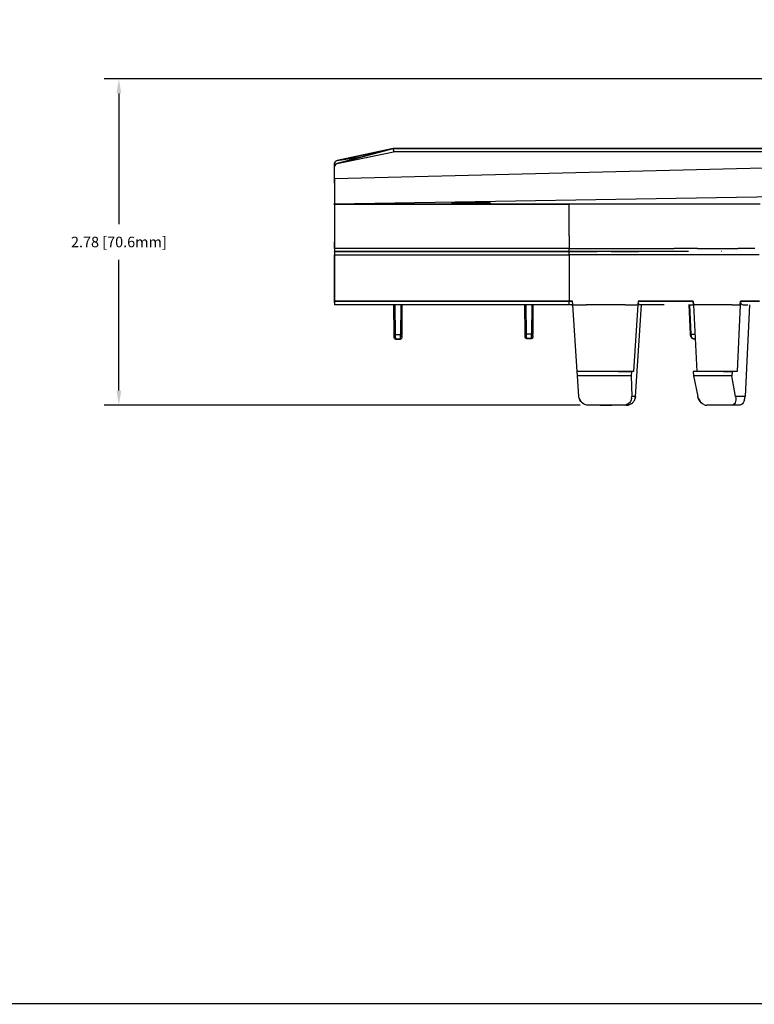
# Model space of a CAD drawing. Extents: x -0.1 to 44.1, y -0.1 to 34.1.
# Drawn here: x 20.5 to 26.8, y 0.2 to 8.6 of the extents above; entities that cross this region are included whole.
import ezdxf

# ---------------------------------------------------------------- set-up
doc = ezdxf.new("R2010")
doc.units = 0
doc.header["$MEASUREMENT"] = 0
doc.header["$PDMODE"] = 2
doc.header["$PDSIZE"] = 0.075
doc.layers.get('Defpoints').update_dxf_attribs({"linetype": 'CONTINUOUS'})
for name, color, linetype in [('Dimension', 6, 'CONTINUOUS'), ('Object', 5, 'CONTINUOUS'), ('Title Block', 3, 'CONTINUOUS')]:
    doc.layers.add(name, color=color, linetype=linetype)
doc.styles.get("Standard").update_dxf_attribs({"font": 'technic_.ttf'})
doc.dimstyles.get("Standard").update_dxf_attribs({"dimtxt": 0.09, "dimasz": 0.125, "dimexe": 0.125, "dimexo": 0.0625, "dimgap": 0.09, "dimtad": 0, "dimtih": 1, "dimtoh": 1, "dimzin": 0, "dimdsep": 46, "dimtxsty": 'STANDARD', "dimcen": 0.09, "dimadec": 0, "dimazin": 0, "dimtfac": 1, "dimtofl": 0, "dimtmove": 0, "dimatfit": 3, "dimfxl": 1, "dimtolj": 1, "dimtzin": 0, "dimarcsym": 0})

# ---------------------------------------------------------------- blocks, each defined once
blk = doc.blocks.new('*D3')
at = {"layer": 'Defpoints', "color": 0}
for p in [(33.8529, 8.12), (21.3929, 5.3421), (25.3814, 5.3421)]:
    blk.add_point(p, dxfattribs=at)
at = {"layer": 'Dimension', "color": 0, "lineweight": -2}
for p, q in [((33.7904, 8.12), (21.2679, 8.12)), ((21.3929, 7.995), (21.3929, 6.8841)), ((21.3929, 5.4671), (21.3929, 6.578)), ((25.3189, 5.3421), (21.2679, 5.3421))]:
    blk.add_line(p, q, dxfattribs=at)
at = {"layer": 'Dimension', "color": 0}
for points in [[(21.3721, 7.995), (21.4137, 7.995), (21.3929, 8.12)], [(21.3721, 5.4671), (21.4137, 5.4671), (21.3929, 5.3421)]]:
    blk.add_solid(points, dxfattribs=at)
at = {"layer": 'Dimension', "color": 0, "insert": (21.3929, 6.7311), "char_height": 0.09, "attachment_point": 5}
blk.add_mtext('\\A1;2.78 [70.6mm]', dxfattribs=at)

msp = doc.modelspace()

# ---------------------------------------------------------------- linework, layer by layer
at = {"layer": 'Object'}
for p, q in [((23.7286, 7.5271), (23.25, 7.3986)), ((23.25, 7.3986), (23.7286, 7.5271)), ((23.25, 7.3986), (23.7314, 7.4971)), ((23.7286, 7.5271), (23.2514, 7.4257)), ((23.2514, 7.4257), (23.7286, 7.5271)), ((23.2514, 7.4257), (23.4714, 7.4586)), ((23.7286, 7.5271), (27.0771, 7.5271)), ((23.7286, 7.5271), (23.7286, 7.5243)), ((27.0771, 7.5271), (23.7286, 7.5271)), ((23.7286, 7.5243), (23.7286, 7.5186)), ((23.7286, 7.5186), (23.73, 7.5086)), ((23.73, 7.5086), (23.7314, 7.4971)), ((27.0786, 7.4971), (23.7314, 7.4971)), ((23.2286, 7.3957), (23.2314, 7.41)), ((23.2314, 7.41), (23.2286, 7.3957)), ((23.2286, 7.37), (23.2286, 7.3957)), ((23.2286, 7.3957), (23.2286, 7.37)), ((23.2314, 7.3829), (23.2286, 7.37)), ((23.2286, 7.37), (23.2314, 7.3829)), ((23.2314, 7.41), (23.24, 7.42)), ((23.24, 7.42), (23.2314, 7.41)), ((23.2386, 7.3929), (23.2314, 7.3829)), ((23.2314, 7.3829), (23.2386, 7.3929)), ((23.25, 7.3986), (23.2386, 7.3929)), ((23.2386, 7.3929), (23.25, 7.3986)), ((23.24, 7.42), (23.2514, 7.4257)), ((23.2514, 7.4257), (23.24, 7.42)), ((23.2286, 7.2714), (23.2286, 7.37)), ((23.2286, 7.2714), (23.2286, 7.37)), ((23.2286, 7.2714), (27.0814, 7.3657)), ((23.2286, 7.2314), (23.2286, 7.2714)), ((23.2286, 7.2714), (23.2286, 7.2314)), ((23.2286, 7.2314), (23.2286, 7.2114)), ((23.2286, 7.2314), (23.2286, 7.2114)), ((23.2286, 7.2114), (23.2286, 7.1914)), ((23.2286, 7.2114), (23.2286, 7.1914)), ((23.2286, 7.1914), (23.2286, 7.1714)), ((23.2286, 7.1914), (23.2286, 7.1714)), ((23.2286, 7.1714), (23.2286, 7.1514)), ((23.2286, 7.1714), (23.2286, 7.1514)), ((23.2286, 7.1514), (23.2286, 7.1329)), ((23.2286, 7.1514), (23.2286, 7.1329)), ((23.2286, 7.1329), (23.2286, 7.1171)), ((23.2286, 7.1329), (23.2286, 7.1171)), ((23.2286, 7.1171), (23.2286, 7.1014)), ((27.0943, 7.1171), (23.2286, 7.0529)), ((23.2286, 7.1171), (23.2286, 7.1014)), ((23.2286, 7.1014), (23.2286, 7.0886)), ((23.2286, 7.1014), (23.2286, 7.0886)), ((23.2286, 7.0886), (23.2286, 7.0771)), ((23.2286, 7.0886), (23.2286, 7.0771)), ((23.2286, 7.0771), (23.2286, 7.0671)), ((23.2286, 7.0771), (23.2286, 7.0671)), ((23.2286, 7.0671), (23.2286, 7.0614)), ((23.2286, 7.0671), (23.2286, 7.0614)), ((23.2286, 7.0614), (23.2286, 7.0557)), ((23.2286, 7.0557), (23.2286, 7.0614)), ((23.2286, 7.0557), (23.2286, 7.0529)), ((23.2286, 7.0529), (23.2286, 7.0557)), ((23.2286, 7.0529), (23.2286, 7.0486)), ((23.2286, 7.0486), (23.2286, 7.0529)), ((23.2286, 7.0529), (25.2243, 7.0529)), ((25.2243, 7.0529), (23.2286, 7.0529)), ((23.2286, 7.0486), (23.2286, 7.0371)), ((23.2286, 7.0486), (23.2286, 7.0371)), ((23.2286, 7.0371), (23.2286, 7.0186)), ((23.2286, 7.0371), (23.2286, 7.0186)), ((24.2286, 7.0529), (24.2286, 7.0629)), ((24.2286, 7.0629), (24.4257, 7.0629)), ((24.2286, 7.0629), (24.2286, 7.0529)), ((24.4257, 7.0629), (24.2286, 7.0629)), ((24.2814, 7.0629), (24.29, 7.0629)), ((24.4257, 7.0629), (24.4257, 7.0529)), ((24.4257, 7.0529), (24.4257, 7.0629)), ((24.4257, 7.0629), (24.4757, 7.0629)), ((24.4757, 7.0629), (24.4257, 7.0629)), ((24.4757, 7.0629), (24.4757, 7.0529)), ((24.4757, 7.0529), (24.4757, 7.0629)), ((24.4929, 7.0629), (24.4757, 7.0629)), ((24.4929, 7.0629), (24.4757, 7.0629)), ((24.5071, 7.0629), (24.4929, 7.0629)), ((24.5071, 7.0629), (24.4929, 7.0629)), ((24.52, 7.0629), (24.5071, 7.0629)), ((24.52, 7.0629), (24.5071, 7.0629)), ((24.5314, 7.0629), (24.52, 7.0629)), ((24.5314, 7.0629), (24.52, 7.0629)), ((24.54, 7.0629), (24.5314, 7.0629)), ((24.54, 7.0629), (24.5314, 7.0629)), ((24.5471, 7.0629), (24.54, 7.0629)), ((24.5471, 7.0629), (24.54, 7.0629)), ((24.5514, 7.0629), (24.5471, 7.0629)), ((24.5514, 7.0629), (24.5471, 7.0629)), ((24.5514, 7.0629), (24.5529, 7.0629)), ((24.5529, 7.0629), (24.5514, 7.0629)), ((24.5529, 7.0529), (24.5529, 7.0629)), ((24.5529, 7.0629), (24.5529, 7.0529)), ((25.2243, 7.0486), (25.2243, 7.0529)), ((25.3529, 7.0529), (25.2243, 7.0529)), ((25.3529, 7.0529), (25.2243, 7.0529)), ((25.2243, 7.0371), (25.2243, 7.0486)), ((25.2243, 7.0186), (25.2243, 7.0371)), ((25.4829, 7.0529), (25.3529, 7.0529)), ((25.4829, 7.0529), (25.3529, 7.0529)), ((25.61, 7.0529), (25.4829, 7.0529)), ((25.61, 7.0529), (25.4829, 7.0529)), ((25.7371, 7.0529), (25.61, 7.0529)), ((25.7371, 7.0529), (25.61, 7.0529)), ((25.8629, 7.0529), (25.7371, 7.0529)), ((25.8629, 7.0529), (25.7371, 7.0529)), ((25.9857, 7.0529), (25.8629, 7.0529)), ((25.9857, 7.0529), (25.8629, 7.0529)), ((26.1057, 7.0529), (25.9857, 7.0529)), ((26.1057, 7.0529), (25.9857, 7.0529)), ((26.2243, 7.0529), (26.1057, 7.0529)), ((26.2243, 7.0529), (26.1057, 7.0529)), ((26.3386, 7.0529), (26.2243, 7.0529)), ((26.3386, 7.0529), (26.2243, 7.0529)), ((26.45, 7.0529), (26.3386, 7.0529)), ((26.45, 7.0529), (26.3386, 7.0529)), ((26.5571, 7.0529), (26.45, 7.0529)), ((26.5571, 7.0529), (26.45, 7.0529)), ((26.66, 7.0529), (26.5571, 7.0529)), ((26.66, 7.0529), (26.5571, 7.0529)), ((26.7586, 7.0529), (26.66, 7.0529)), ((26.7586, 7.0529), (26.66, 7.0529)), ((26.8514, 7.0529), (26.7586, 7.0529)), ((26.8514, 7.0529), (26.7586, 7.0529)), ((23.2286, 7.0186), (23.2286, 6.9929)), ((23.2286, 7.0186), (23.2286, 6.9929)), ((23.2286, 6.9929), (23.2286, 6.9614)), ((23.2286, 6.9929), (23.2286, 6.9614)), ((23.2286, 6.9614), (23.2286, 6.9229)), ((23.2286, 6.9614), (23.2286, 6.9229)), ((25.2243, 6.9929), (25.2243, 7.0186)), ((25.2243, 6.9614), (25.2243, 6.9929)), ((25.2243, 6.9229), (25.2243, 6.9614)), ((23.2286, 6.9229), (23.2286, 6.88)), ((23.2286, 6.9229), (23.2286, 6.88)), ((23.2286, 6.88), (23.2286, 6.8329)), ((23.2286, 6.88), (23.2286, 6.8329)), ((25.2243, 6.88), (25.2243, 6.9229)), ((25.2243, 6.8329), (25.2243, 6.88)), ((23.2286, 6.8329), (23.2286, 6.7829)), ((23.2286, 6.8329), (23.2286, 6.7829)), ((25.2243, 6.7829), (25.2243, 6.8329)), ((23.2286, 6.7829), (23.2286, 6.7314)), ((23.2286, 6.7829), (23.2286, 6.7314)), ((23.2286, 6.7314), (23.2286, 6.6771)), ((23.2286, 6.6771), (23.2286, 6.7314)), ((25.2243, 6.7829), (25.2243, 6.7314)), ((25.2243, 6.7314), (25.2243, 6.6771)), ((23.2286, 6.6771), (23.2286, 6.6514)), ((25.2243, 6.6771), (23.2286, 6.6771)), ((23.2286, 6.6771), (23.2286, 6.6514)), ((23.2286, 6.6514), (23.2286, 6.6486)), ((25.2243, 6.6514), (23.2286, 6.6514)), ((23.2286, 6.6486), (23.2286, 6.6514)), ((23.2286, 6.6514), (25.2243, 6.6514)), ((23.2286, 6.6486), (23.2286, 6.6429)), ((23.2286, 6.6486), (23.2286, 6.6429)), ((23.2286, 6.6429), (23.2286, 6.6329)), ((23.2286, 6.6429), (23.2286, 6.6329)), ((23.2286, 6.6329), (23.2286, 6.6214)), ((23.2286, 6.6329), (23.2286, 6.6214)), ((23.2286, 6.6214), (23.2286, 6.2271)), ((23.2286, 6.2271), (23.2286, 6.6214)), ((23.2286, 6.6214), (25.2243, 6.6214)), ((25.2243, 6.6514), (25.2243, 6.6771)), ((25.2243, 6.6771), (25.34, 6.6771)), ((25.3443, 6.6514), (25.2243, 6.6514)), ((25.2243, 6.6514), (25.2243, 6.6486)), ((25.3443, 6.6514), (25.2243, 6.6514)), ((25.2243, 6.6514), (25.3443, 6.6514)), ((25.2243, 6.6429), (25.2243, 6.6486)), ((25.2243, 6.6329), (25.2243, 6.6429)), ((25.2243, 6.6214), (25.2243, 6.6329)), ((25.2243, 6.6214), (25.2243, 6.2271)), ((25.3429, 6.6214), (25.2243, 6.6214)), ((25.34, 6.6771), (25.4557, 6.6771)), ((25.46, 6.6214), (25.3429, 6.6214)), ((25.4643, 6.6514), (25.3443, 6.6514)), ((25.4629, 6.6514), (25.3443, 6.6514)), ((25.3443, 6.6514), (25.4643, 6.6514)), ((25.4629, 6.6514), (25.3443, 6.6514)), ((25.3443, 6.6514), (25.4629, 6.6514)), ((25.4557, 6.6771), (25.5714, 6.6771)), ((25.5757, 6.6214), (25.46, 6.6214)), ((25.5829, 6.6514), (25.4643, 6.6514)), ((25.5829, 6.6514), (25.4643, 6.6514)), ((25.5714, 6.6771), (25.6857, 6.6771)), ((25.6914, 6.6214), (25.5757, 6.6214)), ((25.5814, 6.6514), (25.6986, 6.6514)), ((25.6986, 6.6514), (25.5814, 6.6514)), ((25.5814, 6.6514), (25.6986, 6.6514)), ((25.6986, 6.6514), (25.5829, 6.6514)), ((25.6986, 6.6514), (25.5829, 6.6514)), ((25.6857, 6.6771), (25.7971, 6.6771)), ((25.8043, 6.6214), (25.6914, 6.6214)), ((25.8143, 6.6514), (25.6986, 6.6514)), ((25.8143, 6.6514), (25.6986, 6.6514)), ((25.6986, 6.6514), (25.8143, 6.6514)), ((25.7971, 6.6771), (25.9071, 6.6771)), ((25.9157, 6.6214), (25.8043, 6.6214)), ((25.9271, 6.6514), (25.8143, 6.6514)), ((25.9271, 6.6514), (25.8143, 6.6514)), ((25.9071, 6.6771), (26.0143, 6.6771)), ((26.0229, 6.6214), (25.9157, 6.6214)), ((26.0357, 6.6514), (25.9271, 6.6514)), ((26.0357, 6.6514), (25.9271, 6.6514)), ((26.0143, 6.6771), (26.1186, 6.6771)), ((26.1271, 6.6214), (26.0229, 6.6214)), ((26.1414, 6.6514), (26.0357, 6.6514)), ((26.1414, 6.6514), (26.0357, 6.6514)), ((26.22, 6.6771), (26.1186, 6.6771)), ((26.2271, 6.6214), (26.1271, 6.6214)), ((26.2414, 6.6514), (26.1414, 6.6514)), ((26.2414, 6.6514), (26.1414, 6.6514)), ((26.3171, 6.6771), (26.22, 6.6771)), ((26.3229, 6.6214), (26.2271, 6.6214)), ((26.3171, 6.6771), (26.41, 6.6771)), ((26.4143, 6.6214), (26.3229, 6.6214)), ((26.41, 6.6771), (26.4986, 6.6771)), ((26.5014, 6.6214), (26.4143, 6.6214)), ((26.4986, 6.6771), (26.5829, 6.6771)), ((26.5814, 6.6214), (26.5014, 6.6214)), ((26.5214, 6.6514), (26.52, 6.6514)), ((26.5214, 6.6514), (26.52, 6.6514)), ((26.6571, 6.6214), (26.5814, 6.6214)), ((26.5829, 6.6771), (26.6614, 6.6771)), ((26.7257, 6.6214), (26.6571, 6.6214)), ((26.7357, 6.6771), (26.6614, 6.6771)), ((26.7871, 6.6214), (26.7257, 6.6214)), ((26.8043, 6.6771), (26.7357, 6.6771)), ((26.8429, 6.6214), (26.7871, 6.6214)), ((23.2286, 6.2271), (23.2286, 6.2157)), ((25.2243, 6.2271), (23.2286, 6.2271)), ((23.2286, 6.2157), (23.2286, 6.2271)), ((23.2286, 6.2271), (25.2243, 6.2271)), ((25.2243, 6.2271), (23.2286, 6.2271)), ((23.2286, 6.2271), (25.2243, 6.2271)), ((23.2286, 6.2157), (23.2286, 6.2057)), ((23.2286, 6.2157), (23.2286, 6.2057)), ((23.2286, 6.2057), (23.2286, 6.1986)), ((23.2286, 6.2057), (23.2286, 6.1986)), ((25.2243, 6.2157), (25.2243, 6.2271)), ((25.2343, 6.2271), (25.2243, 6.2271)), ((25.2343, 6.2271), (25.2243, 6.2271)), ((25.2243, 6.2271), (25.2343, 6.2271)), ((25.2343, 6.2271), (25.2243, 6.2271)), ((25.2243, 6.2271), (25.2343, 6.2271)), ((25.2243, 6.2057), (25.2243, 6.2157)), ((25.2243, 6.1986), (25.2243, 6.2057)), ((25.2443, 6.2271), (25.2343, 6.2271)), ((25.2443, 6.2271), (25.2343, 6.2271)), ((25.2343, 6.2271), (25.2443, 6.2271)), ((25.2529, 6.2271), (25.2443, 6.2271)), ((25.2529, 6.2271), (25.2443, 6.2271)), ((25.2443, 6.2271), (25.2529, 6.2271)), ((25.2557, 6.1971), (25.2529, 6.2271)), ((25.2557, 6.1971), (25.2529, 6.2271)), ((25.2543, 6.2157), (25.2529, 6.2271)), ((25.8129, 6.2271), (25.81, 6.1971)), ((25.8129, 6.2271), (25.81, 6.1971)), ((25.9114, 6.2271), (25.8129, 6.2271)), ((25.8129, 6.2271), (25.8129, 6.2157)), ((25.8129, 6.2271), (25.9114, 6.2271)), ((25.9114, 6.2271), (25.8129, 6.2271)), ((25.8129, 6.2157), (25.8143, 6.2057)), ((25.8143, 6.2057), (25.8171, 6.1986)), ((26.0086, 6.2271), (25.9114, 6.2271)), ((26.0086, 6.2271), (25.9114, 6.2271)), ((25.9114, 6.2271), (26.0086, 6.2271)), ((26.0086, 6.2271), (26.1029, 6.2271)), ((26.1029, 6.2271), (26.0086, 6.2271)), ((26.0086, 6.2271), (26.1029, 6.2271)), ((26.1029, 6.2271), (26.1943, 6.2271)), ((26.1943, 6.2271), (26.1029, 6.2271)), ((26.1029, 6.2271), (26.1943, 6.2271)), ((26.1943, 6.2271), (26.2814, 6.2271)), ((26.2814, 6.2271), (26.1943, 6.2271)), ((26.1943, 6.2271), (26.2814, 6.2271)), ((26.2814, 6.2271), (26.2829, 6.1971)), ((26.2829, 6.1971), (26.2814, 6.2271)), ((26.2843, 6.2157), (26.2814, 6.2271)), ((26.2843, 6.2143), (26.2843, 6.2157)), ((26.6814, 6.1971), (26.6829, 6.2271)), ((26.6829, 6.2271), (26.6814, 6.1971)), ((26.6829, 6.2271), (26.7429, 6.2271)), ((26.6829, 6.2271), (26.6843, 6.2157)), ((26.6829, 6.2271), (26.7429, 6.2271)), ((26.7429, 6.2271), (26.6829, 6.2271)), ((26.6843, 6.2157), (26.69, 6.2057)), ((26.69, 6.2057), (26.6971, 6.1986)), ((26.7429, 6.2271), (26.7971, 6.2271)), ((26.7971, 6.2271), (26.7429, 6.2271)), ((26.7429, 6.2271), (26.7971, 6.2271)), ((26.7971, 6.2271), (26.8457, 6.2271)), ((26.8457, 6.2271), (26.7971, 6.2271)), ((26.7971, 6.2271), (26.8457, 6.2271)), ((23.2286, 6.1986), (23.2286, 6.1971)), ((23.2286, 6.1986), (23.2286, 6.1971)), ((25.2243, 6.1971), (23.2286, 6.1971)), ((25.2243, 6.1971), (23.2286, 6.1971)), ((23.7371, 5.9429), (23.7343, 6.1971)), ((23.7343, 6.1971), (23.7371, 5.9429)), ((23.7371, 5.9429), (23.7343, 6.1971)), ((23.7371, 5.9429), (23.7343, 6.1971)), ((23.7471, 5.9414), (23.7443, 6.1971)), ((23.7914, 6.1971), (23.79, 5.9414)), ((23.8, 5.9414), (23.8014, 6.1971)), ((23.8014, 6.1971), (23.8, 5.97)), ((23.8, 5.9429), (23.8014, 6.1971)), ((23.8, 5.9429), (23.8014, 6.1971)), ((23.8014, 6.1971), (23.8, 5.9414)), ((23.8, 5.9429), (23.8014, 6.1971)), ((23.8, 5.97), (23.8014, 6.1971)), ((24.8514, 5.9457), (24.8486, 6.1971)), ((24.8514, 5.9457), (24.8486, 6.1971)), ((24.8614, 5.9457), (24.8586, 6.1971)), ((24.9071, 6.1971), (24.9057, 5.9457)), ((24.9171, 6.1971), (24.9157, 5.9457)), ((24.9157, 5.9457), (24.9171, 6.1971)), ((24.9171, 6.1971), (24.9157, 5.9457)), ((24.9157, 5.9457), (24.9171, 6.1971)), ((24.9157, 5.9457), (24.9171, 6.1971)), ((25.2243, 6.1986), (25.2243, 6.1971)), ((25.2343, 6.1971), (25.2243, 6.1971)), ((25.2343, 6.1971), (25.2243, 6.1971)), ((25.2457, 6.1971), (25.2343, 6.1971)), ((25.2457, 6.1971), (25.2343, 6.1971)), ((25.2557, 6.1971), (25.2457, 6.1971)), ((25.2457, 6.1971), (25.2557, 6.1971)), ((25.2943, 5.6286), (25.2557, 6.1971)), ((25.2943, 5.6286), (25.2557, 6.1971)), ((25.2557, 6.1971), (25.3686, 6.1971)), ((25.4814, 6.1971), (25.3686, 6.1971)), ((25.5929, 6.1971), (25.4814, 6.1971)), ((25.7029, 6.1971), (25.5929, 6.1971)), ((25.7029, 6.1971), (25.81, 6.1971)), ((25.81, 6.1971), (25.7729, 5.6286)), ((25.7886, 5.4157), (25.8414, 6.1971)), ((25.8171, 6.1986), (25.82, 6.1971)), ((25.9229, 6.1971), (25.82, 6.1971)), ((25.9229, 6.1971), (25.82, 6.1971)), ((26.0214, 6.1971), (25.9229, 6.1971)), ((26.0214, 6.1971), (25.9229, 6.1971)), ((26.0329, 6.1971), (26.0214, 6.1971)), ((26.0329, 6.1971), (26.0214, 6.1971)), ((26.24, 6.1971), (26.2829, 6.1971)), ((26.24, 6.1971), (26.2829, 6.1971)), ((26.2586, 5.9457), (26.2471, 6.1971)), ((26.2471, 6.1971), (26.2586, 5.9457)), ((26.2586, 5.9457), (26.2471, 6.1971)), ((26.2629, 5.9457), (26.2529, 6.1971)), ((26.2829, 6.1971), (26.3114, 5.6286)), ((26.3729, 6.1971), (26.2829, 6.1971)), ((26.4571, 6.1971), (26.3729, 6.1971)), ((26.5371, 6.1971), (26.4571, 6.1971)), ((26.6129, 6.1971), (26.5371, 6.1971)), ((26.6129, 6.1971), (26.6814, 6.1971)), ((26.6814, 6.1971), (26.6543, 5.6286)), ((26.6971, 6.1986), (26.7057, 6.1971)), ((26.7057, 6.1971), (26.7443, 6.1971)), ((26.7057, 6.1971), (26.7443, 6.1971)), ((26.7586, 6.1971), (26.7229, 5.4157)), ((23.7371, 5.9314), (23.7371, 5.9429)), ((23.7386, 5.9414), (23.7371, 5.9429)), ((23.7371, 5.9314), (23.7371, 5.9429)), ((23.7371, 5.9229), (23.7371, 5.9314)), ((23.7371, 5.9314), (23.7371, 5.9229)), ((23.7371, 5.9157), (23.7371, 5.9229)), ((23.7371, 5.9157), (23.7371, 5.9229)), ((23.7371, 5.9157), (23.7371, 5.9143)), ((23.7371, 5.9143), (23.7371, 5.9157)), ((23.7386, 5.91), (23.7371, 5.9143)), ((23.7386, 5.91), (23.7371, 5.9143)), ((23.7414, 5.9414), (23.7386, 5.9414)), ((23.7386, 5.91), (23.7429, 5.9057)), ((23.7429, 5.9057), (23.7386, 5.91)), ((23.7414, 5.9414), (23.7471, 5.9414)), ((23.7471, 5.9043), (23.7429, 5.9057)), ((23.7471, 5.9043), (23.7429, 5.9057)), ((23.79, 5.9414), (23.7471, 5.9414)), ((23.7471, 5.9271), (23.7471, 5.9414)), ((23.7471, 5.9157), (23.7471, 5.9271)), ((23.7471, 5.9157), (23.7471, 5.9071)), ((23.7471, 5.9071), (23.7471, 5.9043)), ((23.79, 5.9043), (23.7471, 5.9043)), ((23.7471, 5.9043), (23.79, 5.9043)), ((23.7957, 5.9414), (23.79, 5.9414)), ((23.79, 5.9271), (23.79, 5.9414)), ((23.79, 5.9157), (23.79, 5.9271)), ((23.79, 5.9071), (23.79, 5.9157)), ((23.79, 5.9071), (23.79, 5.9043)), ((23.7957, 5.9057), (23.79, 5.9043)), ((23.7957, 5.9057), (23.79, 5.9043)), ((23.8, 5.9414), (23.7957, 5.9414)), ((23.7986, 5.91), (23.7957, 5.9057)), ((23.7986, 5.91), (23.7957, 5.9057)), ((23.7986, 5.91), (23.8, 5.9143)), ((23.8, 5.9143), (23.7986, 5.91)), ((23.7986, 5.91), (23.8, 5.9143)), ((23.8, 5.9143), (23.7986, 5.91)), ((23.8, 5.9143), (23.7986, 5.91)), ((23.7986, 5.91), (23.8, 5.9143)), ((23.8, 5.9414), (23.8, 5.9429)), ((23.8, 5.9314), (23.8, 5.9414)), ((23.8, 5.9314), (23.8, 5.9414)), ((23.8, 5.9314), (23.8, 5.9229)), ((23.8, 5.9229), (23.8, 5.9314)), ((23.8, 5.9229), (23.8, 5.9157)), ((23.8, 5.9229), (23.8, 5.9157)), ((23.8, 5.9143), (23.8, 5.9157)), ((23.8, 5.9157), (23.8, 5.9143)), ((24.8514, 5.9357), (24.8514, 5.9457)), ((24.8529, 5.9457), (24.8514, 5.9457)), ((24.8514, 5.9457), (24.8514, 5.9357)), ((24.8514, 5.9257), (24.8514, 5.9357)), ((24.8514, 5.9357), (24.8514, 5.9257)), ((24.8514, 5.92), (24.8514, 5.9257)), ((24.8514, 5.92), (24.8514, 5.9257)), ((24.8514, 5.92), (24.8514, 5.9186)), ((24.8514, 5.9186), (24.8514, 5.92)), ((24.8529, 5.9129), (24.8514, 5.9186)), ((24.8529, 5.9129), (24.8514, 5.9186)), ((24.8571, 5.9457), (24.8529, 5.9457)), ((24.8571, 5.91), (24.8529, 5.9129)), ((24.8529, 5.9129), (24.8571, 5.91)), ((24.8571, 5.9457), (24.8614, 5.9457)), ((24.8614, 5.9086), (24.8571, 5.91)), ((24.8614, 5.9086), (24.8571, 5.91)), ((24.9057, 5.9457), (24.8614, 5.9457)), ((24.8614, 5.9314), (24.8614, 5.9457)), ((24.8614, 5.9186), (24.8614, 5.9314)), ((24.8614, 5.9186), (24.8614, 5.91)), ((24.8614, 5.91), (24.8614, 5.9086)), ((24.9057, 5.9086), (24.8614, 5.9086)), ((24.8614, 5.9086), (24.9057, 5.9086)), ((24.91, 5.9457), (24.9057, 5.9457)), ((24.9057, 5.9314), (24.9057, 5.9457)), ((24.9057, 5.9186), (24.9057, 5.9314)), ((24.9057, 5.9186), (24.9057, 5.91)), ((24.91, 5.91), (24.9057, 5.9086)), ((24.91, 5.91), (24.9057, 5.9086)), ((24.9057, 5.91), (24.9057, 5.9086)), ((24.9143, 5.9457), (24.91, 5.9457)), ((24.9143, 5.9129), (24.91, 5.91)), ((24.9143, 5.9129), (24.91, 5.91)), ((24.9157, 5.9457), (24.9143, 5.9457)), ((24.9143, 5.9129), (24.9157, 5.9186)), ((24.9157, 5.9186), (24.9143, 5.9129)), ((24.9143, 5.9129), (24.9157, 5.9186)), ((24.9157, 5.9186), (24.9143, 5.9129)), ((24.9143, 5.9129), (24.9157, 5.9186)), ((24.9157, 5.9186), (24.9143, 5.9129)), ((24.9157, 5.9357), (24.9157, 5.9457)), ((24.9157, 5.9357), (24.9157, 5.9457)), ((24.9157, 5.9357), (24.9157, 5.9257)), ((24.9157, 5.9257), (24.9157, 5.9357)), ((24.9157, 5.9257), (24.9157, 5.92)), ((24.9157, 5.9257), (24.9157, 5.92)), ((24.9157, 5.9186), (24.9157, 5.92)), ((24.9157, 5.92), (24.9157, 5.9186)), ((26.26, 5.9457), (26.2586, 5.9457)), ((26.2586, 5.9371), (26.2586, 5.9457)), ((26.2614, 5.9271), (26.2586, 5.9371)), ((26.26, 5.9457), (26.2629, 5.9457)), ((26.2614, 5.9271), (26.27, 5.9129)), ((26.2657, 5.93), (26.2629, 5.9457)), ((26.2629, 5.9457), (26.2943, 5.9457)), ((26.2643, 5.9229), (26.2629, 5.9229)), ((26.2643, 5.9214), (26.2643, 5.9229)), ((26.27, 5.9186), (26.2657, 5.93)), ((26.2757, 5.91), (26.27, 5.9186)), ((26.27, 5.9129), (26.2757, 5.91)), ((26.2757, 5.91), (26.27, 5.9129)), ((26.2786, 5.9086), (26.2757, 5.91)), ((26.2757, 5.91), (26.2829, 5.9071)), ((26.2786, 5.9086), (26.2757, 5.91)), ((26.2829, 5.9071), (26.2786, 5.9086)), ((26.2829, 5.9071), (26.2971, 5.9071)), ((26.2971, 5.9071), (26.2829, 5.9071)), ((25.2957, 5.5914), (25.2929, 5.6286)), ((25.41, 5.6286), (25.2929, 5.6286)), ((25.41, 5.6286), (25.2929, 5.6286)), ((25.5271, 5.6286), (25.41, 5.6286)), ((25.5271, 5.6286), (25.41, 5.6286)), ((25.6414, 5.6286), (25.5271, 5.6286)), ((25.6414, 5.6286), (25.5271, 5.6286)), ((25.7557, 5.6286), (25.6414, 5.6286)), ((25.6414, 5.6286), (25.7557, 5.6286)), ((25.7557, 5.6286), (25.7529, 5.5914)), ((25.7729, 5.6286), (25.7557, 5.6286)), ((25.7729, 5.6286), (25.7557, 5.6286)), ((26.28, 5.6286), (26.2829, 5.5914)), ((26.3714, 5.6286), (26.28, 5.6286)), ((26.3714, 5.6286), (26.28, 5.6286)), ((26.4571, 5.6286), (26.3714, 5.6286)), ((26.4571, 5.6286), (26.3714, 5.6286)), ((26.5371, 5.6286), (26.4571, 5.6286)), ((26.5371, 5.6286), (26.4571, 5.6286)), ((26.5371, 5.6286), (26.6114, 5.6286)), ((26.6114, 5.6286), (26.5371, 5.6286)), ((26.6114, 5.6286), (26.61, 5.5914)), ((26.6543, 5.6286), (26.6114, 5.6286)), ((26.6543, 5.6286), (26.6114, 5.6286)), ((25.3086, 5.4157), (25.2957, 5.5914)), ((25.4114, 5.5914), (25.2957, 5.5914)), ((25.5271, 5.5914), (25.4114, 5.5914)), ((25.6414, 5.5914), (25.5271, 5.5914)), ((25.7529, 5.5914), (25.6414, 5.5914)), ((25.7529, 5.5914), (25.7571, 5.4157)), ((26.2829, 5.5914), (26.32, 5.4157)), ((26.3729, 5.5914), (26.2829, 5.5914)), ((26.4571, 5.5914), (26.3729, 5.5914)), ((26.5371, 5.5914), (26.4571, 5.5914)), ((26.61, 5.5914), (26.5371, 5.5914)), ((26.6414, 5.4157), (26.61, 5.5914)), ((25.3114, 5.4014), (25.3086, 5.4157)), ((25.3114, 5.4014), (25.3171, 5.3871)), ((25.3171, 5.3871), (25.3114, 5.4014)), ((25.3171, 5.3871), (25.3243, 5.3743)), ((25.3243, 5.3743), (25.3171, 5.3871)), ((25.3343, 5.3629), (25.3243, 5.3743)), ((25.3457, 5.3543), (25.3343, 5.3629)), ((25.7371, 5.3629), (25.7271, 5.3543)), ((25.7457, 5.3743), (25.7371, 5.3629)), ((25.7514, 5.3871), (25.7457, 5.3743)), ((25.7557, 5.4014), (25.7514, 5.3871)), ((25.7529, 5.3529), (25.7643, 5.3629)), ((25.7557, 5.4014), (25.7571, 5.4157)), ((25.7886, 5.4157), (25.7571, 5.4157)), ((25.7643, 5.3629), (25.7743, 5.3743)), ((25.7814, 5.3871), (25.7743, 5.3743)), ((25.7871, 5.4014), (25.7814, 5.3871)), ((25.7857, 5.4014), (25.7814, 5.3871)), ((25.7857, 5.4014), (25.7886, 5.4157)), ((25.7886, 5.4157), (25.7871, 5.4014)), ((26.3157, 5.4157), (26.3243, 5.4157)), ((26.3243, 5.4014), (26.32, 5.4157)), ((26.3243, 5.4014), (26.33, 5.3871)), ((26.33, 5.3871), (26.3243, 5.4014)), ((26.33, 5.3871), (26.3386, 5.3743)), ((26.3386, 5.3743), (26.33, 5.3871)), ((26.3471, 5.3629), (26.3386, 5.3743)), ((26.3586, 5.3543), (26.3471, 5.3629)), ((26.6371, 5.3629), (26.6314, 5.3543)), ((26.6414, 5.3743), (26.6371, 5.3629)), ((26.7229, 5.4157), (26.6414, 5.4157)), ((26.6414, 5.4157), (26.6429, 5.4014)), ((26.6429, 5.3871), (26.6414, 5.3743)), ((26.6429, 5.4014), (26.6429, 5.3871)), ((26.7071, 5.3629), (26.7, 5.3529)), ((26.7129, 5.3743), (26.7071, 5.3629)), ((26.7171, 5.3871), (26.7129, 5.3743)), ((26.7171, 5.3871), (26.7214, 5.4014)), ((26.7214, 5.4014), (26.7229, 5.4157)), ((25.3586, 5.3471), (25.3457, 5.3543)), ((25.3743, 5.3429), (25.3586, 5.3471)), ((25.3886, 5.3414), (25.3743, 5.3429)), ((25.4886, 5.3414), (25.3886, 5.3414)), ((25.4886, 5.3414), (25.3886, 5.3414)), ((25.4886, 5.3414), (25.5886, 5.3414)), ((25.5886, 5.3414), (25.4886, 5.3414)), ((25.6857, 5.3414), (25.5886, 5.3414)), ((25.6857, 5.3414), (25.5886, 5.3414)), ((25.7, 5.3429), (25.6857, 5.3414)), ((25.7114, 5.3414), (25.6857, 5.3414)), ((25.7114, 5.3414), (25.6857, 5.3414)), ((25.7, 5.3429), (25.7143, 5.3471)), ((25.7114, 5.3414), (25.7271, 5.3429)), ((25.7257, 5.3429), (25.7114, 5.3414)), ((25.7271, 5.3543), (25.7143, 5.3471)), ((25.74, 5.3471), (25.7257, 5.3429)), ((25.7271, 5.3429), (25.74, 5.3471)), ((25.7529, 5.3529), (25.74, 5.3471)), ((26.37, 5.3471), (26.3586, 5.3543)), ((26.37, 5.3471), (26.3814, 5.3429)), ((26.3814, 5.3429), (26.3943, 5.3414)), ((26.4686, 5.3414), (26.3943, 5.3414)), ((26.4686, 5.3414), (26.3943, 5.3414)), ((26.54, 5.3414), (26.4686, 5.3414)), ((26.54, 5.3414), (26.4686, 5.3414)), ((26.6071, 5.3414), (26.54, 5.3414)), ((26.6071, 5.3414), (26.54, 5.3414)), ((26.6157, 5.3429), (26.6071, 5.3414)), ((26.6714, 5.3414), (26.6071, 5.3414)), ((26.6714, 5.3414), (26.6071, 5.3414)), ((26.6243, 5.3471), (26.6157, 5.3429)), ((26.6314, 5.3543), (26.6243, 5.3471)), ((26.6814, 5.3429), (26.6714, 5.3414)), ((26.6914, 5.3471), (26.6814, 5.3429)), ((26.7, 5.3529), (26.6914, 5.3471))]:
    msp.add_line(p, q, dxfattribs=at)
at = {"layer": 'Title Block', "const_width": 0.01}
msp.add_lwpolyline([(0.25, 0.25), (0.25, 33.75), (43.75, 33.75), (43.75, 0.25)], close=True, dxfattribs=at)

# ---------------------------------------------------------------- dimensions: what is measured, and where the dimension line sits
at = {"layer": 'Dimension'}
dim = msp.add_linear_dim(base=(21.3929, 5.3421), p1=(33.8529, 8.12), p2=(25.3814, 5.3421), angle=90, dimstyle='STANDARD', dxfattribs=at)
dim.commit()
dim.dimension.update_dxf_attribs({"geometry": '*D3', "text_midpoint": (21.3929, 6.7311)})

doc.saveas('drawing.dxf')
